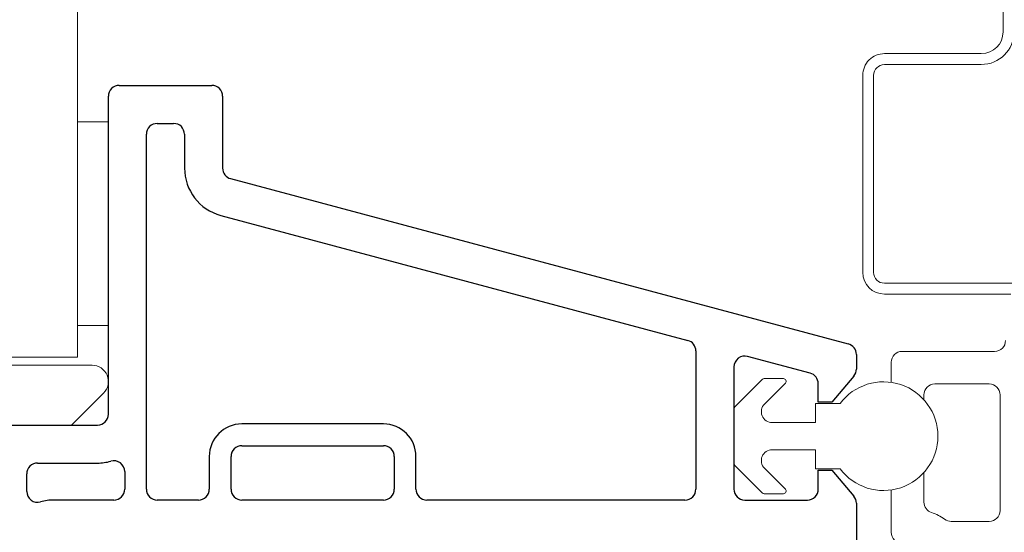
# Model space of a CAD drawing. Extents: x 35.4 to 113.1, y 27.8 to 58.7.
# Drawn here: x 38.1 to 39.9, y 31.8 to 32.7 of the extents above; entities that cross this region are included whole.
import ezdxf

# ---------------------------------------------------------------- set-up
doc = ezdxf.new("R2010")
doc.units = 0
doc.header["$LTSCALE"] = 0.3
doc.header["$MEASUREMENT"] = 0
doc.layers.get('0').update_dxf_attribs({"linetype": 'CONTINUOUS'})
doc.layers.add('PART', color=7, linetype='CONTINUOUS')

msp = doc.modelspace()

# ---------------------------------------------------------------- linework, layer by layer
at = {"color": 7, "linetype": 'Continuous', "lineweight": 15}
for p, q in [((38.22942, 32.11131), (38.22942, 34.11495)), ((39.93065, 32.75481), (39.93065, 32.70981)), ((39.89065, 32.66981), (39.71265, 32.66981)), ((39.71265, 32.64981), (39.89065, 32.64981)), ((39.67265, 32.62981), (39.67265, 32.26731)), ((39.69265, 32.26731), (39.69265, 32.62981)), ((38.28588, 32.54431), (38.22942, 32.54431)), ((40.00865, 32.24731), (39.71265, 32.24731)), ((39.71265, 32.22731), (39.94515, 32.22731)), ((38.28588, 32.16931), (38.22942, 32.16931)), ((38.10442, 32.11131), (38.22942, 32.11131)), ((39.74515, 32.12181), (39.91515, 32.12181)), ((37.35088, 32.09631), (38.25588, 32.09631)), ((39.72515, 32.06479), (39.72515, 32.10181)), ((39.48798, 32.07035), (39.43734, 32.0197)), ((39.52688, 32.07181), (39.49152, 32.07181)), ((39.49209, 32.02495), (39.53041, 32.06328)), ((39.90515, 32.06181), (39.80515, 32.06181)), ((38.27709, 32.0451), (38.2183, 31.98631)), ((39.78515, 32.04181), (39.78515, 32.03277)), ((39.92515, 31.82881), (39.92515, 32.04181)), ((39.63088, 32.02581), (39.58588, 32.02581)), ((39.58588, 32.02581), (39.58588, 31.99081)), ((39.43588, 32.01617), (39.43588, 31.91546)), ((39.58588, 31.99081), (39.50623, 31.99081)), ((39.50623, 31.94081), (39.58588, 31.94081)), ((39.58588, 31.94081), (39.58588, 31.90581)), ((39.43734, 31.91192), (39.48798, 31.86128)), ((39.53041, 31.86835), (39.49209, 31.90667)), ((39.58588, 31.90581), (39.63088, 31.90581)), ((39.78515, 31.89885), (39.78515, 31.84421)), ((39.49152, 31.85981), (39.52688, 31.85981)), ((39.72515, 31.78881), (39.72515, 31.86684)), ((39.83515, 31.80881), (39.90515, 31.80881))]:
    msp.add_line(p, q, dxfattribs=at)
for centre, radius, start, end in [((39.89065, 32.70982), 0.04, 270.0025, 359.99876), ((39.89065, 32.70982), 0.06, 270.00069, 359.99938), ((39.71265, 32.62981), 0.04, 89.9996, 179.99977), ((39.71265, 32.62981), 0.02, 90.00232, 179.99894), ((39.71265, 32.26732), 0.04, 180.00142, 269.99753), ((39.71265, 32.26731), 0.02, 180.00106, 269.99768), ((39.91515, 32.14181), 0.02, 269.99641, 0.00128), ((39.74515, 32.10181), 0.02, 90.0033, 179.99796), ((38.25588, 32.06631), 0.03, 315.00036, 89.99999), ((39.49152, 32.06682), 0.005, 89.97822, 135.01759), ((39.52688, 32.06681), 0.005, 314.99551, 90.00799), ((39.71088, 31.96581), 0.1, 216.86993, 143.13007), ((39.80515, 32.04181), 0.02, 90.00298, 179.99828), ((39.90515, 32.04181), 0.02, 0.00205, 89.9969), ((39.44088, 32.01617), 0.005, 135.01315, 179.99706), ((39.50623, 32.01081), 0.02, 135.00039, 269.99894), ((39.50623, 31.92081), 0.02, 89.99785, 225.00143), ((39.44088, 31.91546), 0.005, 180.01638, 224.98685), ((39.49152, 31.86481), 0.005, 224.99998, 269.97175), ((39.52688, 31.86481), 0.005, 270.00485, 44.99721), ((39.80515, 31.84421), 0.02, 179.99901, 252.54167), ((39.77516, 31.74884), 0.07997, 53.12668, 72.54564), ((39.90515, 31.82882), 0.02, 270.0031, 359.99795), ((39.83515, 31.82882), 0.02001, 233.14009, 269.99148), ((39.74515, 31.78881), 0.02, 179.99535, 270.00339)]:
    msp.add_arc(centre, radius, start, end, dxfattribs=at)
at = {"layer": 'PART'}
for p, q in [((38.30588, 32.61131), (38.47588, 32.61131)), ((38.28588, 32.00631), (38.28588, 32.59131)), ((38.49588, 32.59131), (38.49588, 32.45903)), ((38.37588, 32.54131), (38.40588, 32.54131)), ((38.35588, 31.86831), (38.35588, 32.52131)), ((38.42588, 32.52131), (38.42588, 32.45903)), ((38.5107, 32.43971), (39.64605, 32.13549)), ((38.49258, 32.37209), (39.35105, 32.14207)), ((39.36588, 32.12275), (39.36588, 31.86831)), ((39.57605, 32.08178), (39.46105, 32.11259)), ((39.66088, 32.11617), (39.66088, 32.08922)), ((39.43588, 32.09327), (39.43588, 31.86831)), ((39.6562, 32.07636), (39.61588, 32.02831)), ((39.59088, 32.02831), (39.59088, 32.06246)), ((39.61588, 32.02831), (39.59088, 32.02831)), ((37.48938, 31.98631), (38.26588, 31.98631)), ((38.79138, 31.98831), (38.53138, 31.98831)), ((38.53138, 31.94831), (38.79138, 31.94831)), ((38.15588, 31.91631), (38.26588, 31.91631)), ((38.47138, 31.92831), (38.47138, 31.86831)), ((38.51138, 31.86831), (38.51138, 31.92831)), ((38.81138, 31.92831), (38.81138, 31.86831)), ((38.85138, 31.86831), (38.85138, 31.92831)), ((38.13588, 31.86414), (38.13588, 31.89631)), ((38.31588, 31.90048), (38.31588, 31.86831)), ((39.59088, 31.86831), (39.59088, 31.90331)), ((39.59088, 31.90331), (39.61588, 31.90331)), ((39.61588, 31.90331), (39.6562, 31.85526)), ((38.29588, 31.84831), (38.18588, 31.84831)), ((38.45138, 31.84831), (38.37588, 31.84831)), ((38.79138, 31.84831), (38.53138, 31.84831)), ((39.34588, 31.84831), (38.87138, 31.84831)), ((39.45588, 31.84831), (39.57088, 31.84831)), ((39.66088, 31.8424), (39.66088, 31.75831))]:
    msp.add_line(p, q, dxfattribs=at)
for centre, radius, start, end in [((38.30588, 32.59131), 0.02, 90, 180), ((38.47588, 32.59131), 0.02, 0, 90), ((38.37588, 32.52131), 0.02, 90, 180), ((38.40588, 32.52131), 0.02, 0, 90), ((38.51588, 32.45903), 0.09, 180, 255), ((38.51588, 32.45903), 0.02, 180, 255), ((39.34588, 32.12275), 0.02, 0, 75), ((39.64088, 32.11617), 0.02, 0, 75), ((39.45588, 32.09327), 0.02, 75, 180), ((39.57088, 32.06246), 0.02, 0, 75), ((39.64088, 32.08922), 0.02, 320, 0), ((38.26588, 32.00631), 0.02, 270, 0), ((38.53138, 31.92831), 0.06, 90, 180), ((38.79138, 31.92831), 0.06, 0, 90), ((38.53138, 31.92831), 0.02, 90, 180), ((38.79138, 31.92831), 0.02, 0, 90), ((38.15588, 31.89631), 0.02, 90, 180), ((38.26588, 32.00631), 0.09, 270, 285.82662), ((38.29588, 31.90048), 0.02, 0, 105.82662), ((38.15588, 31.86414), 0.02, 180, 285.82662), ((38.29588, 31.86831), 0.02, 270, 0), ((38.37588, 31.86831), 0.02, 180, 270), ((38.45138, 31.86831), 0.02, 270, 0), ((38.53138, 31.86831), 0.02, 180, 270), ((38.79138, 31.86831), 0.02, 270, 0), ((38.87138, 31.86831), 0.02, 180, 270), ((39.34588, 31.86831), 0.02, 270, 0), ((39.45588, 31.86831), 0.02, 180, 270), ((39.57088, 31.86831), 0.02, 270, 0), ((38.18588, 31.75831), 0.09, 90, 105.82662), ((39.64088, 31.8424), 0.02, 0, 40)]:
    msp.add_arc(centre, radius, start, end, dxfattribs=at)

doc.saveas('drawing.dxf')
